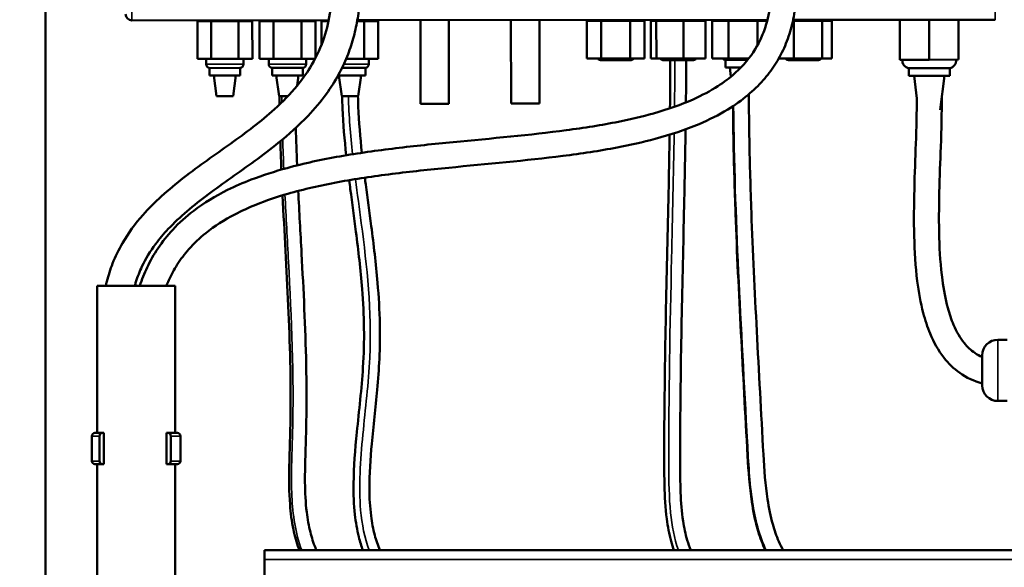
# Model space of a CAD drawing. Units: millimetres. Extents: x 5248 to 6818, y 3915 to 5440.
# Drawn here: x 5560 to 5875, y 4771 to 4946 of the extents above; entities that cross this region are included whole.
import ezdxf

# ---------------------------------------------------------------- set-up
doc = ezdxf.new("R2010")
doc.units = ezdxf.units.MM
doc.header["$LTSCALE"] = 5
for name, color, linetype, lineweight in [('AM_5 ( Bemassung)', 3, 'Continuous', 25), ('Sichtbar (ISO)', 7, 'Continuous', 50), ('Sichtbar schmal (ISO)', 7, 'Continuous', 35)]:
    doc.layers.add(name, color=color, linetype=linetype, lineweight=lineweight)
doc.styles.get("Standard").update_dxf_attribs({"font": 'times.ttf'})
doc.dimstyles.new('BENUTZERDEFINIERTE NORM$0', dxfattribs={"dimscale": 5, "dimtxt": 3.5, "dimasz": 2.5, "dimexe": 1, "dimexo": 0, "dimgap": 1.5, "dimtad": 1, "dimdsep": 46, "dimtxsty": 'Standard', "dimcen": 0, "dimclrd": 256, "dimclre": 256, "dimclrt": 6, "dimadec": 0, "dimazin": 2, "dimtp": 0.1, "dimtm": 0.1, "dimtfac": 0.71, "dimtmove": 0, "dimatfit": 3, "dimfxl": 1, "dimlwd": -1, "dimlwe": -1, "dimarcsym": 0})

# ---------------------------------------------------------------- blocks, each defined once
blk = doc.blocks.new('*D16')
at = {"layer": 'AM_5 ( Bemassung)', "transparency": 16777216}
for p, q in [((5567.97, 4443.49), (5567.97, 5394.37)), ((6067.97, 5196.53), (6067.97, 5394.37)), ((5592.97, 5384.37), (6042.97, 5384.37))]:
    blk.add_line(p, q, dxfattribs=at)
for points in [[(5592.97, 5388.54), (5592.97, 5380.21), (5567.97, 5384.37)], [(6042.97, 5388.54), (6042.97, 5380.21), (6067.97, 5384.37)]]:
    blk.add_solid(points, dxfattribs=at)
at = {"layer": 'Defpoints', "color": 0, "transparency": 16777216}
for p in [(6067.97, 5384.37), (6067.97, 5196.53), (5567.97, 4443.49)]:
    blk.add_point(p, dxfattribs=at)
at = {"layer": 'AM_5 ( Bemassung)', "color": 6, "transparency": 16777216, "insert": (5810.04, 5417.18), "char_height": 35, "attachment_point": 5}
blk.add_mtext('500', dxfattribs=at)
blk = doc.blocks.new('*D17')
at = {"layer": 'AM_5 ( Bemassung)', "transparency": 16777216}
for p, q in [((5567.97, 5246.53), (5293.69, 5246.53)), ((5303.69, 4468.49), (5303.69, 5221.53)), ((5567.97, 4443.49), (5293.69, 4443.49))]:
    blk.add_line(p, q, dxfattribs=at)
for points in [[(5299.52, 5221.53), (5307.85, 5221.53), (5303.69, 5246.53)], [(5299.52, 4468.49), (5307.85, 4468.49), (5303.69, 4443.49)]]:
    blk.add_solid(points, dxfattribs=at)
at = {"layer": 'Defpoints', "color": 0, "transparency": 16777216}
for p in [(5303.69, 5246.53), (5567.97, 5246.53), (5567.97, 4443.49)]:
    blk.add_point(p, dxfattribs=at)
at = {"layer": 'AM_5 ( Bemassung)', "color": 6, "transparency": 16777216, "insert": (5270.88, 4845.01), "char_height": 35, "attachment_point": 5, "rotation": 90}
blk.add_mtext('800', dxfattribs=at)
blk = doc.blocks.new('*D20')
at = {"layer": 'AM_5 ( Bemassung)', "transparency": 16777216}
for p, q in [((5617.97, 5193.49), (5487.97, 5193.49)), ((5497.97, 4518.49), (5497.97, 5168.49)), ((5617.97, 4493.49), (5487.97, 4493.49))]:
    blk.add_line(p, q, dxfattribs=at)
for points in [[(5493.8, 5168.49), (5502.13, 5168.49), (5497.97, 5193.49)], [(5493.8, 4518.49), (5502.13, 4518.49), (5497.97, 4493.49)]]:
    blk.add_solid(points, dxfattribs=at)
at = {"layer": 'Defpoints', "color": 0, "transparency": 16777216}
for p in [(5497.97, 5193.49), (5617.97, 5193.49), (5617.97, 4493.49)]:
    blk.add_point(p, dxfattribs=at)
at = {"layer": 'AM_5 ( Bemassung)', "color": 6, "transparency": 16777216, "insert": (5465.11, 4843.49), "char_height": 35, "attachment_point": 5, "rotation": 90}
blk.add_mtext('700', dxfattribs=at)

msp = doc.modelspace()

# ---------------------------------------------------------------- linework, layer by layer
at = {"layer": 'Sichtbar (ISO)'}
for p, q in [((5567.967, 5196.527), (5567.967, 4443.488)), ((5595.562, 4945.353), (5658.52, 4945.403)), ((5622.678, 4945.059), (5622.678, 4945.374)), ((5627.947, 4945.063), (5627.947, 4945.379)), ((5642.678, 4945.075), (5642.678, 4945.39)), ((5647.947, 4945.079), (5647.947, 4945.394)), ((5667.673, 4945.41), (5798.789, 4945.514)), ((5667.947, 4945.095), (5667.947, 4945.41)), ((5687.85, 4945.426), (5687.871, 4918.726)), ((5696.956, 4945.433), (5696.977, 4918.733)), ((5716.792, 4945.449), (5716.814, 4918.749)), ((5725.899, 4945.456), (5725.92, 4918.756)), ((5742.763, 4945.154), (5742.762, 4945.47)), ((5757.763, 4945.166), (5757.762, 4945.482)), ((5762.763, 4945.17), (5762.762, 4945.486)), ((5777.763, 4945.182), (5777.762, 4945.498)), ((5782.763, 4945.186), (5782.762, 4945.502)), ((5797.763, 4945.198), (5797.762, 4945.513)), ((5807.004, 4945.521), (5871.562, 4945.572)), ((5817.763, 4945.214), (5817.762, 4945.529)), ((5841.114, 4945.548), (5841.124, 4932.786)), ((5850.512, 4945.555), (5850.523, 4932.793)), ((5859.911, 4945.563), (5859.921, 4932.801)), ((5620.92, 4945.058), (5616.528, 4945.054)), ((5616.528, 4945.054), (5616.538, 4933.054)), ((5629.705, 4945.065), (5620.92, 4945.058)), ((5620.92, 4945.058), (5620.93, 4933.058)), ((5634.097, 4945.068), (5629.705, 4945.065)), ((5629.705, 4945.065), (5629.715, 4933.065)), ((5634.097, 4945.068), (5634.107, 4933.068)), ((5640.831, 4945.073), (5636.35, 4945.07)), ((5636.35, 4945.07), (5636.36, 4933.07)), ((5649.794, 4945.081), (5640.831, 4945.073)), ((5640.831, 4945.073), (5640.841, 4933.073)), ((5654.275, 4945.084), (5649.794, 4945.081)), ((5649.794, 4945.081), (5649.804, 4933.081)), ((5654.275, 4945.084), (5654.285, 4933.297)), ((5658.455, 4945.087), (5656.26, 4945.086)), ((5656.26, 4945.086), (5656.266, 4937.679)), ((5669.839, 4945.097), (5667.619, 4945.095)), ((5674.366, 4945.1), (5669.839, 4945.097)), ((5669.839, 4945.097), (5669.849, 4933.097)), ((5674.366, 4945.1), (5674.375, 4933.1)), ((5745.644, 4945.157), (5741.025, 4945.153)), ((5741.025, 4945.153), (5741.035, 4933.153)), ((5754.881, 4945.164), (5745.644, 4945.157)), ((5745.644, 4945.157), (5745.653, 4933.157)), ((5759.5, 4945.168), (5754.881, 4945.164)), ((5754.881, 4945.164), (5754.891, 4933.164)), ((5759.5, 4945.168), (5759.51, 4933.168)), ((5763.256, 4945.171), (5761.546, 4945.169)), ((5761.546, 4945.169), (5761.556, 4933.169)), ((5771.973, 4945.178), (5763.256, 4945.171)), ((5763.256, 4945.171), (5763.265, 4933.171)), ((5778.979, 4945.183), (5771.973, 4945.178)), ((5771.973, 4945.178), (5771.982, 4933.178)), ((5778.979, 4945.183), (5778.989, 4933.183)), ((5786.373, 4945.189), (5781.062, 4945.185)), ((5781.062, 4945.185), (5781.071, 4933.185)), ((5795.574, 4945.196), (5786.373, 4945.189)), ((5786.373, 4945.189), (5786.382, 4933.189)), ((5798.706, 4945.199), (5795.574, 4945.196)), ((5795.574, 4945.196), (5795.58, 4937.391)), ((5807.223, 4945.206), (5806.936, 4945.205)), ((5816.298, 4945.213), (5807.223, 4945.206)), ((5807.223, 4945.206), (5807.233, 4933.206)), ((5819.337, 4945.215), (5816.298, 4945.213)), ((5816.298, 4945.213), (5816.307, 4933.213)), ((5819.337, 4945.215), (5819.346, 4933.215)), ((5620.93, 4933.058), (5616.538, 4933.054)), ((5619.348, 4931.331), (5619.346, 4933.056)), ((5629.715, 4933.065), (5620.93, 4933.058)), ((5634.107, 4933.068), (5629.715, 4933.065)), ((5631.3, 4931.34), (5631.298, 4933.066)), ((5640.841, 4933.073), (5636.36, 4933.07)), ((5639.348, 4931.347), (5639.346, 4933.072)), ((5649.804, 4933.081), (5640.841, 4933.073)), ((5654.174, 4933.084), (5649.804, 4933.081)), ((5651.3, 4931.356), (5651.298, 4933.082)), ((5669.849, 4933.097), (5664.117, 4933.092)), ((5674.375, 4933.1), (5669.849, 4933.097)), ((5671.3, 4931.372), (5671.298, 4933.098)), ((5745.653, 4933.157), (5741.035, 4933.153)), ((5754.891, 4933.164), (5745.653, 4933.157)), ((5759.51, 4933.168), (5754.891, 4933.164)), ((5763.265, 4933.171), (5761.556, 4933.169)), ((5771.982, 4933.178), (5763.265, 4933.171)), ((5778.989, 4933.183), (5771.982, 4933.178)), ((5786.382, 4933.189), (5781.071, 4933.185)), ((5792.811, 4933.194), (5786.382, 4933.189)), ((5807.233, 4933.206), (5802.402, 4933.202)), ((5816.307, 4933.213), (5807.233, 4933.206)), ((5819.346, 4933.215), (5816.307, 4933.213)), ((5841.124, 4932.786), (5850.523, 4932.793)), ((5850.523, 4932.793), (5859.921, 4932.801)), ((5630.232, 4930.139), (5620.417, 4930.131)), ((5620.419, 4927.698), (5620.417, 4930.131)), ((5630.234, 4927.706), (5630.232, 4930.139)), ((5650.232, 4930.155), (5640.417, 4930.147)), ((5640.419, 4927.714), (5640.417, 4930.147)), ((5650.234, 4927.722), (5650.232, 4930.155)), ((5670.232, 4930.171), (5662.784, 4930.165)), ((5670.234, 4927.737), (5670.232, 4930.171)), ((5755.18, 4932.671), (5745.365, 4932.663)), ((5745.365, 4932.61), (5745.365, 4932.663)), ((5755.18, 4932.618), (5745.365, 4932.61)), ((5755.18, 4932.618), (5755.18, 4932.671)), ((5775.18, 4932.687), (5765.365, 4932.679)), ((5765.365, 4932.626), (5765.365, 4932.679)), ((5775.18, 4932.634), (5765.365, 4932.626)), ((5775.18, 4932.634), (5775.18, 4932.687)), ((5792.42, 4932.7), (5785.365, 4932.695)), ((5785.367, 4930.261), (5785.365, 4932.695)), ((5790.26, 4930.265), (5785.367, 4930.261)), ((5787.123, 4927.388), (5786.722, 4930.262)), ((5815.18, 4932.718), (5805.365, 4932.711)), ((5805.365, 4932.658), (5805.365, 4932.711)), ((5815.18, 4932.666), (5805.365, 4932.658)), ((5815.18, 4932.666), (5815.18, 4932.718)), ((5857.048, 4930.095), (5844.001, 4930.085)), ((5844.003, 4927.642), (5844.001, 4930.085)), ((5857.05, 4927.652), (5857.048, 4930.095)), ((5630.234, 4927.706), (5620.419, 4927.698)), ((5622.697, 4921.081), (5621.774, 4927.699)), ((5627.966, 4921.085), (5628.879, 4927.705)), ((5650.234, 4927.722), (5640.419, 4927.714)), ((5642.697, 4921.097), (5641.774, 4927.715)), ((5648.434, 4924.49), (5648.879, 4927.72)), ((5670.234, 4927.737), (5661.511, 4927.731)), ((5662.697, 4921.112), (5661.774, 4927.731)), ((5667.966, 4921.117), (5668.879, 4927.736)), ((5857.05, 4927.652), (5844.003, 4927.642)), ((5846.564, 4920.397), (5845.678, 4927.643)), ((5854.058, 4916.73), (5855.376, 4927.651)), ((5627.966, 4921.085), (5622.697, 4921.081)), ((5645.433, 4921.099), (5642.697, 4921.097)), ((5667.966, 4921.117), (5662.697, 4921.112)), ((5687.871, 4918.726), (5696.977, 4918.733)), ((5716.814, 4918.749), (5725.92, 4918.756)), ((5609.467, 4860.489), (5584.467, 4860.489)), ((5584.467, 4813.488), (5584.467, 4860.489)), ((5609.467, 4813.488), (5609.467, 4860.489)), ((5875.467, 4843.276), (5872.467, 4843.276)), ((5867.467, 4828.7), (5867.467, 4838.276)), ((5875.467, 4823.7), (5872.467, 4823.7)), ((5583.784, 4813.488), (5586.08, 4813.488)), ((5586.08, 4813.488), (5586.644, 4813.488)), ((5586.644, 4813.488), (5586.644, 4803.488)), ((5606.712, 4813.488), (5607.244, 4813.488)), ((5606.712, 4813.488), (5606.712, 4803.488)), ((5607.244, 4813.488), (5610.15, 4813.488)), ((5582.784, 4804.488), (5582.784, 4812.488)), ((5585.254, 4812.488), (5585.254, 4804.488)), ((5608.024, 4812.488), (5608.024, 4804.488)), ((5611.15, 4812.488), (5611.15, 4804.488)), ((5586.08, 4803.488), (5583.784, 4803.488)), ((5584.467, 4553.488), (5584.467, 4803.488)), ((5586.644, 4803.488), (5586.08, 4803.488)), ((5607.244, 4803.488), (5606.712, 4803.488)), ((5610.15, 4803.488), (5607.244, 4803.488)), ((5609.467, 4553.488), (5609.467, 4803.488)), ((5637.967, 4772.988), (5637.967, 4775.988)), ((5637.967, 4775.988), (5997.967, 4775.988)), ((5637.967, 4772.988), (5637.967, 4713.988))]:
    msp.add_line(p, q, dxfattribs=at)
for centre, radius, start, end in [((5595.561, 4947.353), 2, 180.04548, 270.04548), ((5745.504, 4933.863), 1.208, 215.83195, 263.42193), ((5755.04, 4933.871), 1.208, 276.66904, 324.25901), ((5765.504, 4933.879), 1.208, 215.83195, 263.42193), ((5775.04, 4933.886), 1.208, 276.66904, 324.25901), ((5785.504, 4933.895), 1.208, 215.83195, 263.42193), ((5805.504, 4933.911), 1.208, 215.83195, 263.42193), ((5815.04, 4933.918), 1.208, 276.66904, 324.25901), ((5844.395, 4932.534), 2.481, 174.17201, 260.88095), ((5856.651, 4932.544), 2.481, 279.21001, 5.91896), ((5620.556, 4931.332), 1.208, 180.04548, 263.42193), ((5630.092, 4931.339), 1.208, 276.66904, 0.04548), ((5640.556, 4931.347), 1.208, 180.04548, 263.42193), ((5650.092, 4931.355), 1.208, 276.66904, 0.04548), ((5670.092, 4931.371), 1.208, 276.66904, 0.04548), ((5872.467, 4838.276), 5, 90, 180), ((5872.467, 4828.7), 5, 180, 270), ((5583.784, 4812.488), 1, 90, 180), ((5610.15, 4812.488), 1, 0, 90), ((5583.784, 4804.488), 1, 180, 270), ((5610.15, 4804.488), 1, 270, 0)]:
    msp.add_arc(centre, radius, start, end, dxfattribs=at)
for centre, major_axis, ratio, start_param, end_param in [((5586.08, 4812.488), (0, 1), 0.8258423, 0, 1.5707963), ((5607.244, 4812.488), (0, 1), 0.7795992, 4.712389, 6.2831853), ((5586.08, 4804.488), (0, -1), 0.8258423, 4.712389, 6.2831853), ((5607.244, 4804.488), (0, -1), 0.7795992, 0, 1.5707963)]:
    msp.add_ellipse(centre, major_axis=major_axis, ratio=ratio, start_param=start_param, end_param=end_param, dxfattribs=at)
for points, knots in [([(5799.507, 4948.918), (5799.285, 4947.591), (5799.01, 4946.323), (5798.225, 4943.418), (5797.669, 4941.829), (5795.741, 4937.359), (5794.099, 4934.718), (5790.96, 4930.935), (5789.691, 4929.631), (5786.684, 4926.957), (5784.902, 4925.615), (5780.553, 4922.808), (5777.902, 4921.396), (5771.159, 4918.382), (5766.891, 4916.893), (5758.762, 4914.609), (5755.027, 4913.733), (5745.827, 4911.89), (5740.233, 4911.008), (5722.9, 4908.707), (5710.614, 4907.635), (5692.171, 4905.845), (5686.021, 4905.217), (5673.886, 4903.749), (5667.903, 4902.909), (5656.269, 4900.859), (5650.618, 4899.649), (5641.26, 4897.088), (5637.438, 4895.861), (5631.162, 4893.447), (5628.629, 4892.347), (5622.31, 4889.215), (5618.675, 4887.018), (5612.945, 4882.657), (5610.702, 4880.651), (5606.942, 4876.611), (5605.365, 4874.634), (5602.651, 4870.586), (5601.486, 4868.53), (5599.571, 4864.485), (5598.782, 4862.518), (5598.087, 4860.489)], [2.7346385, 2.7346385, 2.7346385, 2.7346385, 3.2292687, 3.2292687, 3.9125143, 3.9125143, 5.2588201, 5.2588201, 6.0386636, 6.0386636, 6.9535024, 6.9535024, 8.0953474, 8.0953474, 9.6418408, 9.6418408, 10.8402325, 10.8402325, 12.4803949, 12.4803949, 15.7607196, 15.7607196, 17.400882, 17.400882, 19.0410444, 19.0410444, 20.6812068, 20.6812068, 21.8821979, 21.8821979, 22.7419551, 22.7419551, 24.1130048, 24.1130048, 25.1066489, 25.1066489, 25.939153, 25.939153, 26.6994279, 26.6994279, 27.3697781, 27.3697781, 27.3697781, 27.3697781]), ([(5807.601, 4948.924), (5807.291, 4946.735), (5806.854, 4944.617), (5805.692, 4940.473), (5804.955, 4938.448), (5803.235, 4934.636), (5802.257, 4932.847), (5800.031, 4929.404), (5798.775, 4927.757), (5795.917, 4924.524), (5794.294, 4922.957), (5790.545, 4919.816), (5788.379, 4918.28), (5783.228, 4915.132), (5780.171, 4913.592), (5772.547, 4910.35), (5767.835, 4908.793), (5758.963, 4906.418), (5754.896, 4905.515), (5745.116, 4903.657), (5739.311, 4902.788), (5721.506, 4900.523), (5709.113, 4899.467), (5690.776, 4897.662), (5684.707, 4897.023), (5672.835, 4895.53), (5667.032, 4894.674), (5655.88, 4892.607), (5650.531, 4891.395), (5641.908, 4888.901), (5638.477, 4887.739), (5632.899, 4885.484), (5630.658, 4884.461), (5625.131, 4881.586), (5622.028, 4879.607), (5617.261, 4875.792), (5615.438, 4874.071), (5612.434, 4870.671), (5611.198, 4869.037), (5609.084, 4865.717), (5608.187, 4864.051), (5607.118, 4861.689), (5606.864, 4861.095), (5606.619, 4860.489)], [2.5971519, 2.5971519, 2.5971519, 2.5971519, 3.2760485, 3.2760485, 3.990332, 3.990332, 4.6898302, 4.6898302, 5.4129698, 5.4129698, 6.2024974, 6.2024974, 7.1176007, 7.1176007, 8.255988, 8.255988, 9.8095152, 9.8095152, 11.0371353, 11.0371353, 12.6772977, 12.6772977, 15.9576225, 15.9576225, 17.5977849, 17.5977849, 19.2379473, 19.2379473, 20.8781097, 20.8781097, 22.0510465, 22.0510465, 22.9022717, 22.9022717, 24.2650998, 24.2650998, 25.2473972, 25.2473972, 26.059876, 26.059876, 26.7942862, 26.7942862, 27.0349758, 27.0349758, 27.0349758, 27.0349758]), ([(5659.018, 4948.322), (5658.981, 4948.057), (5658.942, 4947.794), (5658.415, 4944.44), (5657.678, 4941.587), (5655.615, 4935.796), (5654.209, 4932.927), (5651.31, 4928.222), (5649.925, 4926.306), (5646.235, 4921.814), (5643.795, 4919.325), (5636.872, 4913.064), (5632.072, 4909.479), (5622.167, 4902.383), (5617.063, 4898.874), (5609.735, 4893.197), (5607.347, 4891.234), (5602.974, 4887.259), (5600.972, 4885.263), (5596.667, 4880.377), (5594.453, 4877.394), (5591.378, 4872.07), (5590.32, 4869.899), (5588.7, 4865.772), (5588.082, 4863.858), (5587.463, 4861.41), (5587.354, 4860.952), (5587.251, 4860.489)], [2.7788148, 2.7788148, 2.7788148, 2.7788148, 2.8752403, 2.8752403, 4.0179885, 4.0179885, 5.3578319, 5.3578319, 6.3650718, 6.3650718, 7.8227868, 7.8227868, 10.2009879, 10.2009879, 12.579189, 12.579189, 13.7682896, 13.7682896, 14.8560791, 14.8560791, 16.2691151, 16.2691151, 17.1597698, 17.1597698, 17.8737712, 17.8737712, 18.0364908, 18.0364908, 18.0364908, 18.0364908]), ([(5668.094, 4948.329), (5667.974, 4947.329), (5667.832, 4946.343), (5667.324, 4943.358), (5666.886, 4941.414), (5665.81, 4937.568), (5665.163, 4935.673), (5663.616, 4931.831), (5662.698, 4929.9), (5660.5, 4925.878), (5659.186, 4923.82), (5655.972, 4919.379), (5654.011, 4917.06), (5648.945, 4911.728), (5645.721, 4908.861), (5637.48, 4902.193), (5632.341, 4898.595), (5622.374, 4891.52), (5617.546, 4888.043), (5611.088, 4882.53), (5609.065, 4880.643), (5605.751, 4877.131), (5604.395, 4875.534), (5601.474, 4871.606), (5600.012, 4869.22), (5598.07, 4865.094), (5597.429, 4863.461), (5596.763, 4861.331), (5596.64, 4860.912), (5596.523, 4860.489)], [2.647888, 2.647888, 2.647888, 2.647888, 2.9556643, 2.9556643, 3.594671, 3.594671, 4.2661067, 4.2661067, 5.0104244, 5.0104244, 5.8867013, 5.8867013, 7.0025365, 7.0025365, 8.6126349, 8.6126349, 10.9908361, 10.9908361, 13.3690372, 13.3690372, 14.5581378, 14.5581378, 15.4960576, 15.4960576, 16.7773308, 16.7773308, 17.5619878, 17.5619878, 17.7512517, 17.7512517, 17.7512517, 17.7512517]), ([(5767.622, 4917.24), (5767.641, 4918.894), (5767.658, 4920.549), (5767.703, 4925.672), (5767.72, 4929.146), (5767.728, 4932.628)], [33.9648085, 33.9648085, 33.9648085, 33.9648085, 34.4659921, 34.4659921, 35.5144021, 35.5144021, 35.5144021, 35.5144021]), ([(5664.114, 4902.233), (5663.581, 4907.183), (5663.153, 4912.173), (5662.867, 4918.522), (5662.825, 4919.816), (5662.796, 4921.112)], [42.7560996, 42.7560996, 42.7560996, 42.7560996, 44.2724203, 44.2724203, 44.6587936, 44.6587936, 44.6587936, 44.6587936]), ([(5669.138, 4903.03), (5668.613, 4907.931), (5668.199, 4912.841), (5667.937, 4918.896), (5667.902, 4920.005), (5667.876, 4921.117)], [42.7822629, 42.7822629, 42.7822629, 42.7822629, 44.3062988, 44.3062988, 44.6463073, 44.6463073, 44.6463073, 44.6463073]), ([(5803.821, 4775.988), (5803.313, 4776.899), (5802.848, 4777.839), (5801.663, 4780.542), (5801.025, 4782.37), (5799.766, 4786.833), (5799.224, 4789.532), (5798.123, 4796.905), (5797.774, 4801.742), (5796.74, 4820.045), (5796.057, 4833.215), (5794.716, 4858.847), (5794.107, 4871.415), (5793.372, 4891.624), (5793.15, 4899.274), (5792.913, 4911.868), (5792.86, 4916.787), (5792.834, 4921.735)], [22.8542475, 22.8542475, 22.8542475, 22.8542475, 23.2162896, 23.2162896, 23.8577087, 23.8577087, 24.7143918, 24.7143918, 26.1152925, 26.1152925, 29.9670069, 29.9670069, 33.8187214, 33.8187214, 36.167933, 36.167933, 37.6619423, 37.6619423, 37.6619423, 37.6619423]), ([(5867.467, 4829.312), (5867.448, 4829.317), (5867.429, 4829.322), (5864.81, 4830.044), (5862.393, 4831.186), (5858.34, 4834.043), (5856.643, 4835.707), (5853.397, 4839.861), (5851.962, 4842.45), (5849.923, 4847.339), (5849.2, 4849.551), (5847.753, 4855.075), (5847.14, 4858.48), (5846.113, 4866.637), (5845.818, 4871.483), (5845.574, 4881.355), (5845.626, 4886.38), (5845.873, 4896.312), (5846.068, 4901.219), (5846.423, 4911.161), (5846.515, 4915.972), (5846.54, 4920.593)], [2.4705576, 2.4705576, 2.4705576, 2.4705576, 2.476321, 2.476321, 3.2724648, 3.2724648, 4.0103968, 4.0103968, 4.9145662, 4.9145662, 5.59078, 5.59078, 6.5335309, 6.5335309, 7.7652857, 7.7652857, 8.9970405, 8.9970405, 10.2287953, 10.2287953, 11.607755, 11.607755, 11.607755, 11.607755]), ([(5867.467, 4837.764), (5866.612, 4838.134), (5865.827, 4838.572), (5863.824, 4839.939), (5862.696, 4840.997), (5860.387, 4843.861), (5859.264, 4845.79), (5857.591, 4849.697), (5856.968, 4851.532), (5855.699, 4856.232), (5855.133, 4859.226), (5854.15, 4866.642), (5853.845, 4871.211), (5853.578, 4880.671), (5853.616, 4885.562), (5853.845, 4895.338), (5854.036, 4900.223), (5854.407, 4910.52), (5854.51, 4915.745), (5854.538, 4920.706)], [2.8039144, 2.8039144, 2.8039144, 2.8039144, 3.2371995, 3.2371995, 3.9678982, 3.9678982, 4.8753078, 4.8753078, 5.5483078, 5.5483078, 6.47498, 6.47498, 7.7067348, 7.7067348, 8.9384896, 8.9384896, 10.1702444, 10.1702444, 11.6207653, 11.6207653, 11.6207653, 11.6207653]), ([(5798.123, 4775.988), (5798.009, 4776.233), (5797.898, 4776.478), (5796.922, 4778.696), (5796.208, 4780.743), (5794.82, 4785.645), (5794.238, 4788.542), (5793.074, 4796.29), (5792.717, 4801.231), (5791.666, 4819.689), (5790.996, 4832.733), (5789.652, 4858.395), (5789.04, 4870.991), (5788.299, 4891.299), (5788.074, 4899.012), (5787.858, 4910.486), (5787.81, 4914.213), (5787.779, 4917.954)], [23.130627, 23.130627, 23.130627, 23.130627, 23.2109108, 23.2109108, 23.8519693, 23.8519693, 24.705891, 24.705891, 26.0950856, 26.0950856, 29.9468001, 29.9468001, 33.7985146, 33.7985146, 36.1578296, 36.1578296, 37.2845318, 37.2845318, 37.2845318, 37.2845318]), ([(5648.419, 4899.009), (5648.417, 4899.064), (5648.415, 4899.119), (5648.253, 4903.115), (5648.119, 4907.063), (5648.023, 4911.023)], [32.7767215, 32.7767215, 32.7767215, 32.7767215, 32.7934496, 32.7934496, 33.9972692, 33.9972692, 33.9972692, 33.9972692]), ([(5768.847, 4775.988), (5768.523, 4776.935), (5768.235, 4777.892), (5767.355, 4781.198), (5766.917, 4783.589), (5766.146, 4789.559), (5765.961, 4793.17), (5765.679, 4805.748), (5765.801, 4814.542), (5765.996, 4835.803), (5766.233, 4848.153), (5766.768, 4872.672), (5767.065, 4884.841), (5767.378, 4900.943), (5767.447, 4904.868), (5767.508, 4908.797)], [19.9183199, 19.9183199, 19.9183199, 19.9183199, 20.2078568, 20.2078568, 20.9094109, 20.9094109, 21.9411585, 21.9411585, 24.5158063, 24.5158063, 28.2171544, 28.2171544, 31.9185026, 31.9185026, 33.1113276, 33.1113276, 33.1113276, 33.1113276]), ([(5774.263, 4775.988), (5773.84, 4777.044), (5773.469, 4778.127), (5772.577, 4781.183), (5772.151, 4783.21), (5771.385, 4788.251), (5771.152, 4791.328), (5770.781, 4800.977), (5770.874, 4807.715), (5770.953, 4826.898), (5771.148, 4839.292), (5771.643, 4863.879), (5771.943, 4876.071), (5772.362, 4895.671), (5772.506, 4903.082), (5772.614, 4910.513)], [19.7238402, 19.7238402, 19.7238402, 19.7238402, 20.1033429, 20.1033429, 20.7669712, 20.7669712, 21.7032826, 21.7032826, 23.6394361, 23.6394361, 27.3407843, 27.3407843, 31.0421324, 31.0421324, 33.2924036, 33.2924036, 33.2924036, 33.2924036]), ([(5643.391, 4897.658), (5643.364, 4898.287), (5643.339, 4898.916), (5643.218, 4901.93), (5643.133, 4904.318), (5643.06, 4906.712)], [32.66086067, 32.66086067, 32.66086067, 32.66086067, 32.8519362, 32.8519362, 33.57568303, 33.57568303, 33.57568303, 33.57568303]), ([(5674.921, 4775.988), (5674.911, 4776.011), (5674.901, 4776.035), (5674.237, 4777.579), (5673.694, 4779.172), (5672.723, 4782.793), (5672.334, 4784.848), (5671.707, 4789.761), (5671.549, 4792.674), (5671.516, 4800.276), (5671.829, 4805.098), (5672.785, 4815.684), (5673.467, 4821.483), (5674.311, 4830.583), (5674.57, 4833.882), (5674.896, 4840.889), (5674.931, 4844.564), (5674.764, 4852.695), (5674.504, 4857.124), (5673.62, 4867.624), (5672.892, 4873.638), (5671.532, 4884.054), (5670.922, 4888.484), (5670.256, 4893.628), (5670.163, 4894.354), (5670.072, 4895.08)], [29.9465083, 29.9465083, 29.9465083, 29.9465083, 29.9557796, 29.9557796, 30.5633516, 30.5633516, 31.2817215, 31.2817215, 32.2154484, 32.2154484, 33.6343081, 33.6343081, 35.2534369, 35.2534369, 36.1741335, 36.1741335, 37.2240799, 37.2240799, 38.5294754, 38.5294754, 40.3597561, 40.3597561, 41.7324666, 41.7324666, 41.9581123, 41.9581123, 41.9581123, 41.9581123]), ([(5669.454, 4775.988), (5668.948, 4777.372), (5668.518, 4778.788), (5667.576, 4782.549), (5667.169, 4784.936), (5666.542, 4790.607), (5666.423, 4793.933), (5666.523, 4802.658), (5666.972, 4808.152), (5668.204, 4820.634), (5669.043, 4827.643), (5669.755, 4838.646), (5669.853, 4842.769), (5669.742, 4851.11), (5669.526, 4855.316), (5668.724, 4865.639), (5668.012, 4871.711), (5666.643, 4882.302), (5666.018, 4886.831), (5665.3, 4892.341), (5665.175, 4893.309), (5665.053, 4894.278)], [30.1752603, 30.1752603, 30.1752603, 30.1752603, 30.6405836, 30.6405836, 31.387685, 31.387685, 32.3768732, 32.3768732, 33.9335877, 33.9335877, 35.888921, 35.888921, 37.1012001, 37.1012001, 38.3688664, 38.3688664, 40.2392993, 40.2392993, 41.642124, 41.642124, 41.9409721, 41.9409721, 41.9409721, 41.9409721]), ([(5649.12, 4775.988), (5649.056, 4776.161), (5648.993, 4776.334), (5648.219, 4778.508), (5647.666, 4780.555), (5646.697, 4785.245), (5646.355, 4787.908), (5645.834, 4794.598), (5645.816, 4798.658), (5645.994, 4807.971), (5646.222, 4813.18), (5646.38, 4824.397), (5646.338, 4830.407), (5645.95, 4848.291), (5645.341, 4860.018), (5644.386, 4877.62), (5644.06, 4883.516), (5643.769, 4889.426)], [20.5562725, 20.5562725, 20.5562725, 20.5562725, 20.6099342, 20.6099342, 21.2285642, 21.2285642, 22.0071868, 22.0071868, 23.166517, 23.166517, 24.6734316, 24.6734316, 26.4573638, 26.4573638, 30.0252282, 30.0252282, 31.825869, 31.825869, 31.825869, 31.825869]), ([(5654.595, 4775.988), (5654.487, 4776.236), (5654.382, 4776.484), (5653.624, 4778.343), (5653.089, 4780.011), (5652.127, 4783.813), (5651.748, 4785.974), (5651.117, 4791.275), (5650.968, 4794.473), (5650.886, 4804.024), (5651.246, 4810.583), (5651.459, 4823.195), (5651.431, 4829.276), (5651.075, 4847.334), (5650.475, 4859.129), (5649.48, 4877.525), (5649.108, 4884.183), (5648.785, 4890.845)], [20.3444396, 20.3444396, 20.3444396, 20.3444396, 20.4344217, 20.4344217, 21.0143367, 21.0143367, 21.716292, 21.716292, 22.6885896, 22.6885896, 24.5564584, 24.5564584, 26.3403907, 26.3403907, 29.9082551, 29.9082551, 31.944992, 31.944992, 31.944992, 31.944992])]:
    msp.add_open_spline(points, degree=3, knots=knots, dxfattribs=at)
for points in [[(5772.723, 4919.128), (5772.769, 4923.616), (5772.794, 4928.12), (5772.805, 4932.632)], [(5642.816, 4918.479), (5642.808, 4919.351), (5642.802, 4920.224), (5642.797, 4921.097)]]:
    msp.add_open_spline(points, degree=3, dxfattribs=at)
at = {"layer": 'Sichtbar schmal (ISO)'}
for p, q in [((5871.562, 4945.572), (5871.56, 4948.572)), ((5595.56, 4948.353), (5595.562, 4945.353)), ((5631.3, 4931.34), (5619.348, 4931.331)), ((5651.3, 4931.356), (5639.348, 4931.347)), ((5671.3, 4931.372), (5663.356, 4931.366)), ((5872.467, 4843.276), (5872.467, 4823.7)), ((5585.254, 4812.488), (5582.784, 4812.488)), ((5611.15, 4812.488), (5608.024, 4812.488)), ((5582.784, 4804.488), (5585.254, 4804.488)), ((5608.024, 4804.488), (5611.15, 4804.488)), ((5637.967, 4772.988), (5997.967, 4772.988))]:
    msp.add_line(p, q, dxfattribs=at)
for points in [[(5769.071, 4917.741), (5769.127, 4922.693), (5769.165, 4927.653), (5769.177, 4932.629)], [(5643.58, 4919.218), (5643.575, 4919.844), (5643.57, 4920.47), (5643.567, 4921.097)], [(5666.137, 4902.564), (5665.473, 4908.7), (5664.976, 4914.862), (5664.826, 4921.114)], [(5644.16, 4897.877), (5644.028, 4901.025), (5643.911, 4904.177), (5643.817, 4907.338)]]:
    msp.add_open_spline(points, degree=3, dxfattribs=at)
for points, knots in [([(5798.374, 4775.987), (5796.149, 4780.727), (5794.855, 4785.948), (5794.029, 4791.343), (5793.068, 4797.624), (5792.74, 4804.16), (5792.405, 4810.519), (5790.419, 4848.203), (5788.276, 4882.35), (5787.972, 4918.081)], [23.11713, 23.11713, 23.11713, 23.11713, 24.6817027, 24.6817027, 24.6817027, 26.5030895, 26.5030895, 26.5030895, 37.2964979, 37.2964979, 37.2964979, 37.2964979]), ([(5770.33, 4775.987), (5768.993, 4779.817), (5768.246, 4783.857), (5767.824, 4787.981), (5767.315, 4792.938), (5767.276, 4798.021), (5767.26, 4803.029), (5767.186, 4825.755), (5767.652, 4847.69), (5768.143, 4869.373), (5768.445, 4882.719), (5768.757, 4895.97), (5768.958, 4909.256)], [19.8919936, 19.8919936, 19.8919936, 19.8919936, 21.0956299, 21.0956299, 21.0956299, 22.542721, 22.542721, 22.542721, 29.1084076, 29.1084076, 29.1084076, 33.1495369, 33.1495369, 33.1495369, 33.1495369]), ([(5671.478, 4775.988), (5669.974, 4779.982), (5669.132, 4784.297), (5668.731, 4788.822), (5668.058, 4796.426), (5668.624, 4804.632), (5669.44, 4812.995), (5670.236, 4821.156), (5671.269, 4829.47), (5671.646, 4837.508), (5672.355, 4852.583), (5670.758, 4866.706), (5668.932, 4880.58), (5668.315, 4885.277), (5667.67, 4889.945), (5667.079, 4894.613)], [30.1375508, 30.1375508, 30.1375508, 30.1375508, 31.5334778, 31.5334778, 31.5334778, 33.8794637, 33.8794637, 33.8794637, 36.1688316, 36.1688316, 36.1688316, 40.462606, 40.462606, 40.462606, 41.9161858, 41.9161858, 41.9161858, 41.9161858]), ([(5649.908, 4775.987), (5647.867, 4781.464), (5647.035, 4787.313), (5646.75, 4793.256), (5646.437, 4799.793), (5646.775, 4806.461), (5646.951, 4812.958), (5647.465, 4831.956), (5646.639, 4850.176), (5645.675, 4868.22), (5645.292, 4875.381), (5644.888, 4882.514), (5644.537, 4889.657)], [20.5475669, 20.5475669, 20.5475669, 20.5475669, 22.2590616, 22.2590616, 22.2590616, 24.1414832, 24.1414832, 24.1414832, 29.6455285, 29.6455285, 29.6455285, 31.829856, 31.829856, 31.829856, 31.829856])]:
    msp.add_open_spline(points, degree=3, knots=knots, dxfattribs=at)

# ---------------------------------------------------------------- dimensions: what is measured, and where the dimension line sits
at = {"layer": 'AM_5 ( Bemassung)'}
dim = msp.add_linear_dim(base=(6067.967, 5384.374), p1=(5567.967, 4443.488), p2=(6067.967, 5196.527), angle=0, dimstyle='BENUTZERDEFINIERTE NORM$0', override={"dimscale": 10}, dxfattribs=at)
dim.commit()
dim.dimension.update_dxf_attribs({"geometry": '*D16', "text_midpoint": (5810.045, 5384.374), "dimtype": 160})
dim = msp.add_linear_dim(base=(5303.685, 5246.527), p1=(5567.967, 4443.488), p2=(5567.967, 5246.527), angle=90, text='800', dimstyle='BENUTZERDEFINIERTE NORM$0', override={"dimscale": 10}, dxfattribs=at)
dim.commit()
dim.dimension.update_dxf_attribs({"geometry": '*D17', "text_midpoint": (5270.883, 4845.008)})
dim = msp.add_linear_dim(base=(5497.967, 5193.488), p1=(5617.967, 4493.488), p2=(5617.967, 5193.488), angle=90, dimstyle='BENUTZERDEFINIERTE NORM$0', override={"dimscale": 10}, dxfattribs=at)
dim.commit()
dim.dimension.update_dxf_attribs({"geometry": '*D20', "text_midpoint": (5465.114, 4843.488)})

doc.saveas('drawing.dxf')
